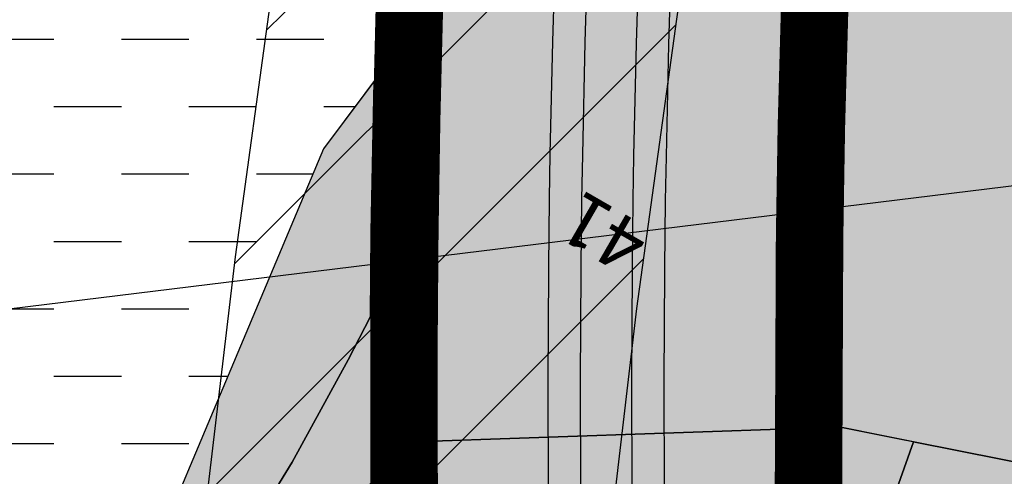
# Model space of a CAD drawing. Units: millimetres. Extents: x 95251 to 122897, y 93743 to 123137.
# Drawn here: x 97147 to 97366, y 104018 to 104119 of the extents above; entities that cross this region are included whole.
import ezdxf
from ezdxf.enums import TextEntityAlignment as Align

# ---------------------------------------------------------------- set-up
doc = ezdxf.new("R2010")
doc.units = ezdxf.units.MM
for name, color, linetype in [('COMM', 5, 'Continuous'), ('govt-pro-road', 1, 'Continuous'), ('gr', 85, 'Continuous'), ('HOUSE', 2, 'Continuous'), ('PARCEL', 1, 'Continuous'), ('PARK', 3, 'Continuous'), ('roadm', 8, 'Continuous'), ('SURV_TXT', 7, 'Continuous'), ('T4', 5, 'Continuous'), ('TANKS', 4, 'Continuous'), ('voiletion', 1, 'Continuous')]:
    doc.layers.add(name, color=color, linetype=linetype)
doc.styles.add('SURV_TXT', font='romans.shx', dxfattribs={"width": 0.8})
pattern_1 = [(180, (0, 0), (-15, -15), [15, -15])]

# ---------------------------------------------------------------- blocks, each defined once
blk = doc.blocks.new('PR7')
at = {"layer": 'T4', "linetype": 'Continuous'}
for points in [[(97271.11843056833, 103813.8986900862), (97270.34491031914, 103835.3057706797), (97270.21023996368, 103838.82462965), (97269.25384316969, 103863.8062476142), (97268.29744119702, 103888.7879991442), (97267.34114473597, 103913.7696062756), (97267.09188423512, 103920.2786660111), (97266.43863662763, 103938.8396695943), (97265.73775019325, 103963.92961684), (97265.25717470924, 103988.3094419094), (97265.2455281685, 103989.0591340387), (97264.96311265822, 104014.1392365559), (97264.8896001471, 104039.2453659401), (97265.01852346172, 104063.6296307012), (97265.02553981903, 104064.3693248571), (97265.20926859148, 104079.5619493121), (97265.37051563642, 104089.4750190498), (97265.92431207269, 104114.5593480567), (97266.6627351646, 104138.9319252309)], [(97278.31433908842, 103814.1419607357), (97277.53993711718, 103835.5734428758), (97277.4049711162, 103839.1000280711), (97276.44857256334, 103864.0816908063), (97275.4921716918, 103889.0634135729), (97274.53587328807, 103914.0450723815), (97274.28703721974, 103920.5430477787), (97273.63509990516, 103939.0668214496), (97272.93576869003, 103964.1010958131), (97272.45607254596, 103988.4363115412), (97272.44489849306, 103989.1555894581), (97272.16299396523, 104014.1903138269), (97272.08965587898, 104039.2368733219), (97272.21834292493, 104063.5764507761), (97272.22512689678, 104064.2916458657), (97272.40856054047, 104079.4598659795), (97272.56922318821, 104089.337008418), (97273.12190533448, 104114.3708654207), (97273.85897600296, 104138.6988041713)], [(97289.70786091179, 103814.5271392626), (97288.93206288228, 103835.9972571465), (97288.79662743665, 103839.5361091938), (97287.84022743664, 103864.5178091938), (97286.88382813038, 103889.4994958346), (97285.92752517774, 103914.4812681897), (97285.67936278011, 103920.9616522229), (97285.02950009482, 103939.4264785525), (97284.3326313099, 103964.3726041902), (97283.854327454, 103988.6371884598), (97283.843901507, 103989.3083105382), (97283.56280603474, 104014.2711861726), (97283.48974412103, 104039.2234266792), (97283.61805707513, 104063.4922492328), (97283.62447310322, 104064.1686541326), (97283.80743945958, 104079.2982340252), (97283.96717681176, 104089.1184915851), (97284.51809466556, 104114.0724345801), (97285.25302399689, 104138.3296958179)], [(97296.90376943174, 103814.7704099082), (97296.12708968113, 103836.2649293261), (97295.9913568303, 103839.8115523859), (97295.0349568323, 103864.7932523334), (97294.07855803147, 103889.7749237977), (97293.12225171804, 103914.7567859028), (97292.87451576545, 103921.2260339676), (97292.2259633724, 103939.6536304084), (97291.5306498067, 103964.5440831609), (97291.05322529089, 103988.7640580848), (97291.0432718316, 103989.4047659603), (97290.76268734176, 104014.322263447), (97290.68979985287, 104039.2149340608), (97290.81787653842, 104063.4390693114), (97290.82406018098, 104064.0909751407), (97291.00673140869, 104079.1961506928), (97291.16588436354, 104088.9804809517), (97291.71568792743, 104113.8839519447), (97292.44926483533, 104138.0965747524)]]:
    blk.add_lwpolyline(points, dxfattribs=at)

msp = doc.modelspace()

# ---------------------------------------------------------------- hatches: boundary and pattern name
at = {"layer": 'COMM'}
msp.add_hatch(color=256, dxfattribs=at).paths.add_polyline_path([(97542.70257930082, 103964.6553290571), (97543.15533742892, 103973.1288777915), (97539.97390055386, 103979.5983335627), (97537.28778194769, 103986.2551504226), (97534.63878465611, 103994.7811034633), (97532.605556875, 104001.562630862), (97521.55554356142, 104019.3064428942), (97513.07449238266, 104029.2603654583), (97505.57200040863, 104038.0657862221), (97492.92649782237, 104050.7680914954), (97483.60198889578, 104062.4032909255), (97477.24434614001, 104071.6519289183), (97425.75960755938, 104009.6493638018), (97423.79939880142, 104010.0394053403), (97346.09999999989, 104025.4999999998), (97341.96627670663, 104013.8016555569), (97343.46741923134, 103966.0942694642), (97344.68626735662, 103928.4978958057), (97345.7920239265, 103899.0640251473), (97347.03599279751, 103866.5713891279), (97350.59357944899, 103752.9063372573), (97351.31644886143, 103750.7090299889), (97352.86259757046, 103748.9885290184), (97357.42447418516, 103747.1811816133), (97360.59803944065, 103747.4825870585), (97362.51654082345, 103748.8357709985), (97370.87243771621, 103759.6128153302), (97414.09771343815, 103809.964422333), (97430.0105053202, 103828.5359204665), (97445.7358773864, 103847.1926939987), (97461.4612494517, 103865.8494675301)])
at = {"layer": 'HOUSE'}
msp.add_hatch(color=256, dxfattribs=at).paths.add_polyline_path([(97460.29999999987, 104091.1999999999), (97436.76719375463, 104119.3932544532), (97489.84372291596, 104108.905712511), (97641.6999999999, 104078.8999999998), (97657.60850097361, 104034.6469109967), (97671.42065510734, 103996.2252842693), (97711.63509866867, 103884.0261496057), (97840.56167251896, 103847.3896707687), (97957.52401428885, 103976.2489528385), (97893.26496932653, 104234.5959102066), (97857.1531933518, 104383.5814865287), (97834.7233675287, 104389.4414745727), (97695.15266285885, 104377.6217603262), (97572.08394885343, 104374.745005403), (97414.4696698756, 104376.9025439574), (97335.16707088328, 104403.9522691301), (97334.78941160598, 104394.515545374), (97333.78979960755, 104369.5348587432), (97331.79051495588, 104319.5755337459), (97330.79080709492, 104294.5954399982), (97328.7915061206, 104244.6351185483), (97327.79180953604, 104219.655297964), (97326.79221375016, 104194.6756036168), (97325.70789239062, 104167.5785082955), (97324.61164096155, 104138.9552301379), (97323.41257446172, 104095.6313330678), (97323.01393527423, 104070.9849205334), (97322.8363224164, 104030.12899707), (97423.79939880142, 104010.0394053403), (97424.49999999987, 104009.8999999998)])
at = {"layer": 'PARK'}
msp.add_hatch(color=256, dxfattribs=at).paths.add_polyline_path([(97225.52032838254, 104072.1686301711), (97226.20315067453, 104105.7385256102), (97214.9495, 104090.6851), (97154.060736622, 103945.9636379581), (97157.2684271778, 103943.7572651101), (97162.93670345399, 103951.396153129), (97184.21169487148, 103982.1082308131), (97207.96963123011, 104020.9429799349), (97220.43877921862, 104043.7669245764), (97225.37291303495, 104053.366103437)])
at = {"layer": 'roadm'}
msp.add_hatch(color=256, dxfattribs=at).paths.add_polyline_path([(97327.79180953604, 104219.655297964), (97328.7915061206, 104244.6351185483), (97330.79080709492, 104294.5954399982), (97331.79051495588, 104319.5755337459), (97333.78979960755, 104369.5348587432), (97334.78941160598, 104394.515545374), (97335.16707088328, 104403.9522691301), (97335.7888234388, 104419.4882494724), (97336.74859388416, 104444.6722933283), (97338.29372130365, 104495.1037392849), (97339.14319291664, 104534.1399165101), (97339.66489604239, 104570.7173214838), (97339.87060547547, 104595.9938672769), (97339.90234681517, 104646.4446154154), (97339.72918602353, 104671.6420304166), (97339.28628911477, 104708.1221800697), (97338.77913758311, 104746.8214801033), (97338.45163597219, 104771.819805113), (97338.12403635267, 104796.8173722242), (97337.79643786477, 104821.815354466), (97337.71504386573, 104828.0284745657), (97337.67452518227, 104831.1214230645), (97327.3, 104835.242), (97310.65003606034, 104813.1059961424), (97298.74923629995, 104801.0223487932), (97255.31490441512, 104819.8656301328), (97247.77142301691, 104823.1382473483), (97247.80416145112, 104820.6362955036), (97248.1317636471, 104795.638027793), (97248.45936282902, 104770.6404935294), (97248.78686112793, 104745.6424198296), (97249.29406323553, 104706.9392592009), (97249.52451163765, 104689.3532643976), (97249.73263728277, 104670.8305781905), (97249.90298883252, 104646.0419487836), (97249.94926852672, 104621.2669518857), (97249.87172605033, 104596.4778517216), (97249.73507828322, 104578.1957092992), (97249.67084789023, 104571.7598239097), (97249.34458099192, 104546.9094600644), (97248.89662214863, 104522.2039903286), (97248.32293794602, 104497.4058903945), (97247.6261657126, 104472.6411920527), (97246.80528356992, 104447.8723794258), (97245.98562531678, 104426.2060961273), (97244.86139397226, 104398.1143891289), (97243.9474931467, 104375.2750683171), (97242.86209364422, 104348.1540808622), (97241.8624890575, 104323.1741650125), (97240.86279370391, 104298.1943836486), (97239.8631800693, 104273.2135411443), (97238.86349343302, 104248.2340758819), (97245.00000000001, 104235), (97244.3469429789, 104204.9999999994), (97243.23502251405, 104175), (97242.12310204914, 104145.0000000005), (97241.8719, 104126.6978), (97233.88525791709, 104116.014482564), (97233.43021738877, 104097.4499283554), (97233.01985289932, 104072.0785830013), (97232.82091321042, 104046.7042316875), (97232.83139506906, 104025.3996408), (97322.82939467361, 104028.5354225208), (97322.83632241643, 104030.12899707), (97323.01393527421, 104070.9849205333), (97323.41257446172, 104095.6313330685), (97324.6116409616, 104138.9552301384), (97325.70789239027, 104167.5785082903), (97326.79221375016, 104194.6756036168)])
h = msp.add_hatch(color=256, dxfattribs=at)
edge = h.paths.add_edge_path()
edge.add_arc((96390.61158448723, 104329.6673529485), 882.5760138155986, 326.4853282879977, 327.3870144807818)
edge.add_line((97134.03207502229, 103853.9926800729), (97172.60000000003, 103933.3))
edge.add_arc((96508.34617977579, 104413.592753913), 819.7037679209544, 324.1309612319977, 330.9700592352039)
edge.add_line((97225.06748389389, 104015.8178937634), (97232.83138410129, 104025.4219330116))
edge.add_line((97232.83138410129, 104025.4219330116), (97232.82091321041, 104046.7042316855))
edge.add_line((97232.82091321041, 104046.7042316855), (97232.94068264303, 104061.9805783861))
edge.add_line((97232.94068264303, 104061.9805783861), (97225.37291303495, 104053.366103437))
edge.add_line((97225.37291303495, 104053.366103437), (97220.43877921865, 104043.7669245765))
edge.add_line((97220.43877921865, 104043.7669245765), (97207.96963123, 104020.9429799347))
edge.add_line((97207.96963123, 104020.9429799347), (97184.21169487135, 103982.1082308129))
edge.add_line((97184.21169487135, 103982.1082308129), (97162.93670345393, 103951.3961531289))
edge.add_line((97162.93670345393, 103951.3961531289), (97156.88887941501, 103943.2457651908))
edge.add_line((97156.88887941501, 103943.2457651908), (97141.76001896228, 103914.6356374968))
edge.add_line((97141.76001896228, 103914.6356374968), (97123.31105965315, 103882.8899393684))
edge.add_line((97123.31105965315, 103882.8899393684), (97101.54801916679, 103849.0146685072))
edge.add_line((97101.54801916679, 103849.0146685072), (97077.66776731571, 103815.440508547))
edge.add_line((97077.66776731571, 103815.440508547), (97063.77529267746, 103797.3665969882))
edge.add_line((97063.77529267746, 103797.3665969882), (97048.90305148238, 103779.0580758057))
edge.add_arc((97025.38161488925, 103798.164833516), 30.3038969375898, 245.962745275847, 320.91261166304554, ccw=False)
edge.add_line((97013.03791156776, 103770.4888663619), (96984.84544504891, 103778.8310691396))
edge.add_line((96984.84544504891, 103778.8310691396), (96959.98634134982, 103786.1869237184))
edge.add_line((96959.98634134982, 103786.1869237184), (96755.28445290377, 103846.7585896013))
edge.add_line((96755.28445290377, 103846.7585896013), (96624.07120113043, 103885.5848325155))
edge.add_line((96624.07120113043, 103885.5848325155), (96388.7789042638, 103955.2082566021))
edge.add_line((96388.7789042638, 103955.2082566021), (96383.46377116417, 103942.5448012755))
edge.add_line((96383.46377116417, 103942.5448012755), (96542.83730672054, 103892.3289329477))
edge.add_line((96542.83730672054, 103892.3289329477), (96626.24072489419, 103860.1369368028))
edge.add_line((96626.24072489419, 103860.1369368028), (96626.09404190794, 103859.8084830821))
edge.add_line((96626.09404190794, 103859.8084830821), (96783.51774724555, 103812.9793682333))
edge.add_line((96783.51774724555, 103812.9793682333), (96898.86067744848, 103778.849182709))
edge.add_line((96898.86067744848, 103778.849182709), (96960.30996630646, 103760.3886665178))
edge.add_line((96960.30996630646, 103760.3886665178), (96999.93069911549, 103749.1260339861))
edge.add_line((96999.93069911549, 103749.1260339861), (97017.03109045936, 103744.1222824472))
edge.add_line((97017.03109045936, 103744.1222824472), (97027.67375637371, 103732.6453020621))
edge.add_line((97027.67375637371, 103732.6453020621), (97048.70381846135, 103747.8338661712))
edge.add_line((97048.70381846135, 103747.8338661712), (97051.70304396952, 103750))
edge.add_line((97051.70304396952, 103750), (97082.62264060072, 103772.3310931611))
edge.add_line((97082.62264060072, 103772.3310931611), (97105.23503447784, 103802.3619833874))
edge.add_line((97105.23503447784, 103802.3619833874), (97126.45444688888, 103842.3525655521))
h = msp.add_hatch(color=256, dxfattribs=at)
edge = h.paths.add_edge_path()
edge.add_line((97380.33475540073, 103751.8909035203), (97371.61929403193, 103760.4828020467))
edge.add_line((97371.61929403193, 103760.4828020467), (97362.51654082345, 103748.8357709985))
edge.add_line((97362.51654082345, 103748.8357709985), (97360.59803944065, 103747.4825870585))
edge.add_line((97360.59803944065, 103747.4825870585), (97357.42447418519, 103747.1811816133))
edge.add_line((97357.42447418519, 103747.1811816133), (97352.86259757042, 103748.9885290185))
edge.add_line((97352.86259757042, 103748.9885290185), (97351.31644886149, 103750.7090299889))
edge.add_line((97351.31644886149, 103750.7090299889), (97350.59357944899, 103752.9063372573))
edge.add_line((97350.59357944899, 103752.9063372573), (97347.03599279751, 103866.5713891279))
edge.add_line((97347.03599279751, 103866.5713891279), (97344.68626735668, 103928.4978958061))
edge.add_line((97344.68626735668, 103928.4978958061), (97343.46741923134, 103966.0942694642))
edge.add_line((97343.46741923134, 103966.0942694642), (97341.96627670663, 104013.8016555569))
edge.add_line((97341.96627670663, 104013.8016555569), (97346.09999999987, 104025.4999999998))
edge.add_line((97346.09999999987, 104025.4999999998), (97322.83632241643, 104030.12899707))
edge.add_line((97322.83632241643, 104030.12899707), (97322.62525663363, 103981.5779654871))
edge.add_line((97322.62525663363, 103981.5779654871), (97330.10024693485, 103981.8968104803))
edge.add_line((97330.10024693485, 103981.8968104803), (97332.66572866878, 103923.4801577067))
edge.add_line((97332.66572866878, 103923.4801577067), (97332.85748982028, 103918.4321254588))
edge.add_arc((97325.24642967754, 103918.1430017795), 7.616549678056654, -179.30264618872934, 2.1754663519693054, ccw=False)
edge.add_line((97317.63044413575, 103918.0503021277), (97319.39623475492, 103881.31516308))
edge.add_arc((97327.01623475492, 103881.3151630799), 7.619999999995343, -1.0941789696516935e-09, 179.9999999990152, ccw=False)
edge.add_line((97334.63623475491, 103881.3151630797), (97336.75663819356, 103823.108831583))
edge.add_line((97336.75663819356, 103823.108831583), (97338.0953849656, 103772.7418240085))
edge.add_line((97338.0953849656, 103772.7418240085), (97338.14778030035, 103742.3734348384))
edge.add_line((97338.14778030035, 103742.3734348384), (97388.79032363933, 103721.6979451483))
edge.add_line((97388.79032363933, 103721.6979451483), (97392.69275155231, 103721.6771042789))
edge.add_line((97392.69275155231, 103721.6771042789), (97396.55368765844, 103723.4929311599))
edge.add_line((97396.55368765844, 103723.4929311599), (97398.51535034263, 103725.6370223231))
edge.add_line((97398.51535034263, 103725.6370223231), (97399.95196422399, 103729.4180880865))
edge.add_line((97399.95196422399, 103729.4180880865), (97399.84791021144, 103732.6543950936))
edge.add_line((97399.84791021144, 103732.6543950936), (97389.08442973468, 103743.2652770806))
edge.add_line((97389.08442973468, 103743.2652770806), (97386.61892373544, 103740.0853829538))
edge.add_arc((97381.79819068697, 103743.8231005562), 6.100000000004358, 142.2121028350675, 322.212069598309, ccw=False)
edge.add_line((97376.97745547029, 103747.5608153621), (97380.33475540075, 103751.8909035203))
h = msp.add_hatch(color=256, dxfattribs=at)
edge = h.paths.add_edge_path()
edge.add_line((97330.70222567017, 103596.0477952794), (97331.15134381223, 103671.7393276326))
edge.add_line((97331.15134381223, 103671.7393276326), (97330.70007688359, 103736.2236272547))
edge.add_line((97330.70007688359, 103736.2236272547), (97323.190795359, 103736.1974443649))
edge.add_line((97323.190795359, 103736.1974443649), (97319.40664761979, 103880.9169374745))
edge.add_arc((97327.01623475492, 103881.3151630799), 7.619999999995196, 179.9999999997812, 182.995675234454, ccw=False)
edge.add_line((97319.39623475492, 103881.3151630799), (97317.62328789009, 103918.1991791668))
edge.add_line((97317.62328789009, 103918.1991791668), (97322.62525663366, 103981.5779654872))
edge.add_line((97322.62525663366, 103981.5779654872), (97322.82939467364, 104028.5354225208))
edge.add_line((97322.82939467364, 104028.5354225208), (97232.81284046375, 104025.3989943057))
edge.add_line((97232.81284046375, 104025.3989943057), (97232.83339768469, 104021.3292837679))
edge.add_line((97232.83339768469, 104021.3292837679), (97233.05723065765, 103995.9642187692))
edge.add_line((97233.05723065765, 103995.9642187692), (97233.82498569142, 103956.5423494052))
edge.add_line((97233.82498569142, 103956.5423494052), (97242.94813748027, 103908.0160151982))
edge.add_line((97242.94813748027, 103908.0160151982), (97243.3541476033, 103897.3115883441))
edge.add_line((97243.3541476033, 103897.3115883441), (97245.25984085594, 103847.4299077383))
edge.add_line((97245.25984085594, 103847.4299077383), (97246.11688111469, 103822.5976060395))
edge.add_line((97246.11688111469, 103822.5976060395), (97246.84875000257, 103797.7959450434))
edge.add_line((97246.84875000257, 103797.7959450434), (97247.45655749166, 103772.990769582))
edge.add_line((97247.45655749166, 103772.990769582), (97248.30018290158, 103723.3729991522))
edge.add_line((97248.30018290158, 103723.3729991522), (97248.53590157031, 103698.5616986999))
edge.add_line((97248.53590157031, 103698.5616986999), (97248.6282036631, 103646.7897015046))
edge.add_line((97248.6282036631, 103646.7897015046), (97248.48101641143, 103621.9778810115))
edge.add_line((97248.48101641143, 103621.9778810115), (97247.81368834879, 103572.3159623331))
edge.add_line((97247.81368834879, 103572.3159623331), (97246.86616387266, 103522.3879111338))
edge.add_line((97246.86616387266, 103522.3879111338), (97246.3913629455, 103497.3920916561))
edge.add_line((97246.3913629455, 103497.3920916561), (97245.91656387266, 103472.3970111339))
edge.add_line((97245.91656387266, 103472.3970111339), (97245.49588832936, 103450.2460160157))
edge.add_line((97245.49588832936, 103450.2460160157), (97244.96706354803, 103422.405594044))
edge.add_line((97244.96706354803, 103422.405594044), (97244.0174635483, 103372.4146940586))
edge.add_line((97244.0174635483, 103372.4146940586), (97243.5427622503, 103347.4189254789))
edge.add_line((97243.5427622503, 103347.4189254789), (97243.06796387266, 103322.4239111338))
edge.add_line((97243.06796387266, 103322.4239111338), (97242.59316349392, 103297.4280911958))
edge.add_line((97242.59316349392, 103297.4280911958), (97241.89747796732, 103260.8027185483))
edge.add_line((97241.89747796732, 103260.8027185483), (97241.07211176323, 103222.7939204043))
edge.add_line((97241.07211176323, 103222.7939204043), (97240.24873698819, 103198.3380647592))
edge.add_line((97240.24873698819, 103198.3380647592), (97238.27354139714, 103165.0831832969))
edge.add_line((97238.27354139714, 103165.0831832969), (97313.01729581915, 103159.577130372))
edge.add_line((97313.01729581915, 103159.577130372), (97313.95704572904, 103172.552535811))
edge.add_line((97313.95704572904, 103172.552535811), (97318.52923929994, 103345.9947559027))
edge.add_line((97318.52923929994, 103345.9947559027), (97319.00393786714, 103370.9903787255))
edge.add_line((97319.00393786714, 103370.9903787255), (97319.00393788761, 103370.9903798036))
edge.add_line((97319.00393788761, 103370.9903798036), (97319.47873618144, 103395.9859917144))
edge.add_line((97319.47873618144, 103395.9859917144), (97320.42833929992, 103445.9770558997))
edge.add_line((97320.42833929992, 103445.9770558997), (97321.18658951118, 103472.6735088258))
edge.add_line((97321.18658951118, 103472.6735088258), (97329.3512101668, 103520.8171715835))
edge.add_line((97329.3512101668, 103520.8171715835), (97330.70222567017, 103596.0477952794))
at = {"layer": 'TANKS'}
h = msp.add_hatch(dxfattribs=at)
h.set_pattern_fill('MISC12', color=256, scale=5, angle=90, style=0)
h.set_pattern_definition(pattern_1)
h.paths.add_polyline_path([(97244.68755027436, 104214.1897030274), (97246.86075037936, 104245.8963099126), (97198.2394, 104267.837), (97227.0733, 104370.0885), (97232.61510000001, 104389.7409), (97224.49930000001, 104391.768), (97212.28480000001, 104394.819), (97189.15540000002, 104400.5963), (97174.49080000015, 104416.956), (97170.2862, 104420.2597), (97149.57620000002, 104436.5329), (97135.94600000003, 104415.5599), (97068.4263, 104314.5124), (97065.09920000001, 104301.2285), (97061.84970000002, 104288.2543), (97046.23709999998, 104161.6975), (97032.31950000013, 104146.9279000001), (97006.48030000002, 104116.6628), (96941.6201558867, 104085.1832601798), (96816.9, 103995.8), (97157, 103843.7), (97172.6, 103933.3), (97154.06073662202, 103945.9636379581), (97214.94950000003, 104090.6851), (97241.8719, 104126.6978), (97241.88765650691, 104126.7188768152), (97242.11719480212, 104144.8406204252)])
h = msp.add_hatch(dxfattribs=at)
h.set_pattern_fill('MISC12', color=256, scale=5, angle=90, style=0)
h.set_pattern_definition(pattern_1)
h.paths.add_polyline_path([(97244.68755027436, 104214.1897030274), (97246.86075037936, 104245.8963099126), (97198.2394, 104267.837), (97227.0733, 104370.0885), (97232.61510000001, 104389.7409), (97224.49930000001, 104391.768), (97212.28480000001, 104394.819), (97189.15540000002, 104400.5963), (97174.49080000015, 104416.956), (97170.2862, 104420.2597), (97149.57620000002, 104436.5329), (97135.94600000003, 104415.5599), (97068.4263, 104314.5124), (97065.09920000001, 104301.2285), (97061.84970000002, 104288.2543), (97046.23709999998, 104161.6975), (97032.31950000013, 104146.9279000001), (97006.48030000002, 104116.6628), (96941.6201558867, 104085.1832601798), (96816.9, 103995.8), (97157, 103843.7), (97172.6, 103933.3), (97154.06073662202, 103945.9636379581), (97214.94950000003, 104090.6851), (97241.8719, 104126.6978), (97241.88765650691, 104126.7188768152), (97242.11719480212, 104144.8406204252)])
at = {"layer": 'voiletion', "lineweight": 30}
h = msp.add_hatch(dxfattribs=at)
h.set_pattern_fill('ANSI31', color=1, scale=10, style=0)
h.set_pattern_definition([(45, (0, 0), (-22.45064030267288, 22.45064030267288), [])])
edge = h.paths.add_edge_path()
edge.add_line((98271.54119861539, 116388.7406395771), (98360.78540843273, 116377.1014379688))
edge.add_line((98057.04690187011, 113284.2644817013), (98062.55366964596, 113620.2530216647))
edge.add_line((98062.55366964596, 113620.2530216647), (98086.5668462563, 114122.2646729436))
edge.add_line((98086.5668462563, 114122.2646729436), (98099.20128800232, 114507.6697219873))
edge.add_line((98099.20128800232, 114507.6697219873), (98139.69841668522, 115254.2799325029))
edge.add_line((98139.69841668522, 115254.2799325029), (98138.00472721552, 115353.4137210183))
edge.add_line((98138.00472721552, 115353.4137210183), (98162.01185532496, 115509.0154579395))
edge.add_line((98162.01185532496, 115509.0154579395), (98195.87539862565, 115808.5690129038))
edge.add_line((98195.87539862565, 115808.5690129038), (98271.54119861539, 116388.7406395771))
edge.add_line((98147.03481623094, 113282.7896023882), (98152.51841972096, 113617.3648024595))
edge.add_line((98152.51841972096, 113617.3648024595), (98176.49636850088, 114118.6399921862))
edge.add_line((98176.49636850088, 114118.6399921862), (98189.12138686983, 114503.7575875238))
edge.add_line((98189.12138686983, 114503.7575875238), (98229.7400944748, 115252.6092424962))
edge.add_line((98229.7400944748, 115252.6092424962), (98228.1227162201, 115347.2764390038))
edge.add_line((98228.1227162201, 115347.2764390038), (98251.23742735895, 115497.0939925755))
edge.add_line((98251.23742735895, 115497.0939925755), (98285.21923595748, 115797.6937106682))
edge.add_line((98285.21923595748, 115797.6937106682), (98360.78540843273, 116377.1014379688))
edge.add_line((97571.37457086156, 107595.0666223102), (97570.34429982408, 107669.8158655627))
edge.add_line((97570.34429982408, 107669.8158655627), (97568.10652747056, 107700.3250600011))
edge.add_line((97568.10652747056, 107700.3250600011), (97566.47789736479, 107771.4702961736))
edge.add_line((97566.47789736479, 107771.4702961736), (97560.48572109248, 107992.5731016261))
edge.add_line((97560.48572109248, 107992.5731016261), (97557.22195468575, 108211.0632975574))
edge.add_line((97557.22195468575, 108211.0632975574), (97556.13700757088, 108414.6618647306))
edge.add_line((97556.13700757088, 108414.6618647306), (97559.38186394646, 108711.8592732118))
edge.add_line((97559.38186394646, 108711.8592732118), (97557.19819292246, 108867.3749395622))
edge.add_line((97557.19819292246, 108867.3749395622), (97556.13456365511, 108942.8296916656))
edge.add_line((97556.13456365511, 108942.8296916656), (97550.96436582418, 109058.5456683963))
edge.add_line((97550.96436582418, 109058.5456683963), (97533.63488377603, 109185.162980824))
edge.add_line((97533.63488377603, 109185.162980824), (97526.69128816975, 109341.0820984958))
edge.add_line((97526.69128816975, 109341.0820984958), (97542.2183310836, 109569.3610987424))
edge.add_line((97542.2183310836, 109569.3610987424), (97574.71080062528, 110003.4791736735))
edge.add_line((97574.71080062528, 110003.4791736735), (97608.81437334175, 110396.5665612934))
edge.add_line((97608.81437334175, 110396.5665612934), (97661.04511494197, 110625.0309475455))
edge.add_line((97661.04511494197, 110625.0309475455), (97752.0333558516, 111023.4442473837))
edge.add_line((97752.0333558516, 111023.4442473837), (97848.63154457431, 111366.3666933426))
edge.add_line((97848.63154457431, 111366.3666933426), (97888.1944039625, 111509.1657361753))
edge.add_line((97888.1944039625, 111509.1657361753), (97941.12483546091, 111706.0836047499))
edge.add_line((97941.12483546091, 111706.0836047499), (97960.47889096432, 111780.212409872))
edge.add_line((97960.47889096432, 111780.212409872), (97968.04697376178, 111822.7468813413))
edge.add_line((97968.04697376178, 111822.7468813413), (97972.02039970967, 111880.3146448344))
edge.add_line((97972.02039970967, 111880.3146448344), (97972.02039970967, 111960.1255652229))
edge.add_line((97972.02039970967, 111960.1255652229), (97986.98110738507, 112132.9932438973))
edge.add_line((97986.98110738507, 112132.9932438973), (97998.17722707237, 112313.1005905806))
edge.add_line((97998.17722707237, 112313.1005905806), (98026.9495694478, 112893.4036817765))
edge.add_line((98026.9495694478, 112893.4036817765), (98058.78816757853, 113306.9615510014))
edge.add_line((97661.36602334358, 107596.3069771697), (97660.29888169793, 107673.7312932509))
edge.add_line((97660.29888169793, 107673.7312932509), (97658.03111338007, 107704.6494447073))
edge.add_line((97658.03111338007, 107704.6494447073), (97656.44999278188, 107773.7192709231))
edge.add_line((97656.44999278188, 107773.7192709231), (97650.46750974565, 107994.4644097131))
edge.add_line((97650.46750974565, 107994.4644097131), (97647.21837291712, 108211.9752403928))
edge.add_line((97647.21837291712, 108211.9752403928), (97646.13962567624, 108414.4103541199))
edge.add_line((97646.13962567624, 108414.4103541199), (97649.38876250474, 108711.9998106206))
edge.add_line((97649.38876250474, 108711.9998106206), (97647.18928728957, 108868.6410124994))
edge.add_line((97647.18928728957, 108868.6410124994), (97646.10624168007, 108945.4731761964))
edge.add_line((97646.10624168007, 108945.4731761964), (97640.69101363255, 109066.67325852))
edge.add_line((97640.69101363255, 109066.67325852), (97623.36242715942, 109193.284027457))
edge.add_line((97623.36242715942, 109193.284027457), (97616.8274740903, 109340.0270370361))
edge.add_line((97616.8274740903, 109340.0270370361), (97631.99011262337, 109562.9485543293))
edge.add_line((97631.99011262337, 109562.9485543293), (97664.42001423743, 109996.2306857732))
edge.add_line((97664.42001423743, 109996.2306857732), (97697.93912245601, 110382.581370921))
edge.add_line((97697.93912245601, 110382.581370921), (97748.78380828968, 110604.9829602394))
edge.add_line((97748.78380828968, 110604.9829602394), (97839.27277760403, 111001.2100825913))
edge.add_line((97839.27277760403, 111001.2100825913), (97935.31266013489, 111342.1505480656))
edge.add_line((97935.31266013489, 111342.1505480656), (97975.01955651824, 111485.4694811529))
edge.add_line((97975.01955651824, 111485.4694811529), (98028.12389472756, 111683.0343374409))
edge.add_line((98028.12389472756, 111683.0343374409), (98048.46176906102, 111760.9313096179))
edge.add_line((98048.46176906102, 111760.9313096179), (98057.50095167942, 111811.7337209389))
edge.add_line((98057.50095167942, 111811.7337209389), (98062.02039970967, 111877.2123579482))
edge.add_line((98062.02039970967, 111877.2123579482), (98062.02039970967, 111956.2383380802))
edge.add_line((98062.02039970967, 111956.2383380802), (98076.7400197185, 112126.3203019221))
edge.add_line((98076.7400197185, 112126.3203019221), (98088.03885471253, 112308.0799872616))
edge.add_line((98088.03885471253, 112308.0799872616), (98116.77832032132, 112887.7199941294))
edge.add_line((98116.77832032132, 112887.7199941294), (98148.52263214288, 113300.0531597741))
edge.add_line((102646.5973110532, 96415.82934734429), (102098.72739194, 96693.50323643115))
edge.add_line((102098.72739194, 96693.50323643115), (101820.8223875004, 96820.43989293763))
edge.add_line((101820.8223875004, 96820.43989293763), (101241.1919660439, 97106.04730738245))
edge.add_line((101241.1919660439, 97106.04730738245), (100909.3375641272, 97266.35985404346))
edge.add_line((100909.3375641272, 97266.35985404346), (100765.4889335084, 97338.13298625917))
edge.add_line((100765.4889335084, 97338.13298625917), (100637.2870810066, 97429.1164320856))
edge.add_line((100637.2870810066, 97429.1164320856), (100479.131617044, 97552.42299698811))
edge.add_line((100479.131617044, 97552.42299698811), (100344.9391282173, 97687.70107122016))
edge.add_line((100344.9391282173, 97687.70107122016), (100269.7416052152, 97786.08708014493))
edge.add_line((100269.7416052152, 97786.08708014493), (100202.4215590765, 97885.84416164683))
edge.add_line((100202.4215590765, 97885.84416164683), (100160.2246177603, 97953.01712562103))
edge.add_line((100160.2246177603, 97953.01712562103), (100116.5974659302, 98068.06872892694))
edge.add_line((100116.5974659302, 98068.06872892694), (100086.3580129572, 98141.52032632325))
edge.add_line((100086.3580129572, 98141.52032632325), (100039.8700102626, 98245.13821629243))
edge.add_line((100039.8700102626, 98245.13821629243), (99991.95151049629, 98339.4661789097))
edge.add_line((99991.95151049629, 98339.4661789097), (99900.93255233293, 98467.27830560079))
edge.add_line((99900.93255233293, 98467.27830560079), (99819.39966384394, 98570.89619556998))
edge.add_line((99819.39966384394, 98570.89619556998), (99772.19641261347, 98617.34558155035))
edge.add_line((99772.19641261347, 98617.34558155035), (99731.42996836896, 98645.21523821648))
edge.add_line((99731.42996836896, 98645.21523821648), (99647.7514775513, 98705.95671884666))
edge.add_line((99647.7514775513, 98705.95671884666), (99509.55448525329, 98808.70879363043))
edge.add_line((99509.55448525329, 98808.70879363043), (99432.08068951694, 98868.32847620755))
edge.add_line((99432.08068951694, 98868.32847620755), (99237.92495569799, 99024.52529734524))
edge.add_line((99237.92495569799, 99024.52529734524), (99159.488755231, 99089.43385053979))
edge.add_line((99159.488755231, 99089.43385053979), (99008.2121138259, 99215.28726629511))
edge.add_line((99008.2121138259, 99215.28726629511), (98908.87681536458, 99311.66158717829))
edge.add_line((98908.87681536458, 99311.66158717829), (98817.4480793942, 99407.34156315353))
edge.add_line((98817.4480793942, 99407.34156315353), (98716.63958673298, 99511.64288913549))
edge.add_line((98716.63958673298, 99511.64288913549), (98587.19579226218, 99623.67015799321))
edge.add_line((98587.19579226218, 99623.67015799321), (98475.833945002, 99721.66112698437))
edge.add_line((98475.833945002, 99721.66112698437), (98366.11937587018, 99815.89868370032))
edge.add_line((98366.11937587018, 99815.89868370032), (98311.57221859915, 99872.91132841681))
edge.add_line((98311.57221859915, 99872.91132841681), (98262.9705647825, 99923.39575171313))
edge.add_line((98262.9705647825, 99923.39575171313), (98185.8284598235, 100006.2789667089))
edge.add_line((98185.8284598235, 100006.2789667089), (98099.21174750643, 100095.2276528074))
edge.add_line((98099.21174750643, 100095.2276528074), (97967.59885295859, 100239.9039910055))
edge.add_line((97967.59885295859, 100239.9039910055), (97890.12505722223, 100329.3334835237))
edge.add_line((97890.12505722223, 100329.3334835237), (97791.81635246275, 100443.6378275107))
edge.add_line((97791.81635246275, 100443.6378275107), (97725.41013948945, 100529.2208686708))
edge.add_line((97725.41013948945, 100529.2208686708), (97614.37439512744, 100650.5290995241))
edge.add_line((97614.37439512744, 100650.5290995241), (97540.81096859, 100750.5478691204))
edge.add_line((97540.81096859, 100750.5478691204), (97485.74714741262, 100842.0943142492))
edge.add_line((97485.74714741262, 100842.0943142492), (97449.89674734167, 100924.4353446162))
edge.add_line((97449.89674734167, 100924.4353446162), (97410.65780002042, 101028.4826312693))
edge.add_line((97410.65780002042, 101028.4826312693), (97380.85993278213, 101108.9628799778))
edge.add_line((97380.85993278213, 101108.9628799778), (97339.37408491212, 101250.3033532674))
edge.add_line((97339.37408491212, 101250.3033532674), (97304.45485475994, 101336.8312050607))
edge.add_line((97304.45485475994, 101336.8312050607), (97141.57978206905, 101785.018774381))
edge.add_line((97141.57978206905, 101785.018774381), (97127.40089683072, 101854.0329592361))
edge.add_line((97127.40089683072, 101854.0329592361), (97113.30769240658, 101940.688394947))
edge.add_line((97113.30769240658, 101940.688394947), (97107.88716303778, 102077.1707108939))
edge.add_line((97107.88716303778, 102077.1707108939), (97113.30769240658, 102175.7412306145))
edge.add_line((97113.30769240658, 102175.7412306145), (97123.06455930305, 102250.481519621))
edge.add_line((97123.06455930305, 102250.481519621), (97133.95103746891, 102326.1016047532))
edge.add_line((97133.95103746891, 102326.1016047532), (97149.12829045524, 102488.580507527))
edge.add_line((97149.12829045524, 102488.580507527), (97152.38057942071, 102686.8047877194))
edge.add_line((97152.38057942071, 102686.8047877194), (97161.04007281232, 102982.27873359))
edge.add_line((97161.04007281232, 102982.27873359), (97180.55366332631, 103176.1702388621))
edge.add_line((97180.55366332631, 103176.1702388621), (97221.76699462679, 103414.2289767067))
edge.add_line((97221.76699462679, 103414.2289767067), (97230.43981296106, 103617.8692098758))
edge.add_line((97230.43981296106, 103617.8692098758), (97258.61733851422, 103836.3780790737))
edge.add_line((97258.61733851422, 103836.3780790737), (97284.63565023814, 104055.1830558112))
edge.add_line((97284.63565023814, 104055.1830558112), (97325.83551331697, 104354.027411425))
edge.add_line((97325.83551331697, 104354.027411425), (97349.68558463757, 104565.2500163783))
edge.add_line((97349.68558463757, 104565.2500163783), (97436.52094063768, 105033.104630926))
edge.add_line((97436.52094063768, 105033.104630926), (97461.57183286757, 105228.9913355074))
edge.add_line((97461.57183286757, 105228.9913355074), (97480.00137481937, 105469.4601241515))
edge.add_line((97480.00137481937, 105469.4601241515), (97495.17877108464, 105607.0256181547))
edge.add_line((97495.17877108464, 105607.0256181547), (97528.8322749616, 105870.108546481))
edge.add_line((97528.8322749616, 105870.108546481), (97558.102875651, 106076.998376514))
edge.add_line((97558.102875651, 106076.998376514), (97582.10052429372, 106449.5783369673))
edge.add_line((97582.10052429372, 106449.5783369673), (97597.27792055899, 106606.6413494592))
edge.add_line((97597.27792055899, 106606.6413494592), (97654.81373352109, 107081.9051727539))
edge.add_line((97654.81373352109, 107081.9051727539), (97662.45021518471, 107220.4390506351))
edge.add_line((97662.45021518471, 107220.4390506351), (97668.95464983676, 107320.0927484121))
edge.add_line((97668.95464983676, 107320.0927484121), (97665.70236087125, 107428.4120587245))
edge.add_line((97665.70236087125, 107428.4120587245), (97665.70236087125, 107495.5700386415))
edge.add_line((97665.70236087125, 107495.5700386415), (97661.36602334358, 107596.3069771697))
edge.add_line((102605.9103986864, 96335.55123599344), (102059.6715013181, 96612.39848332597))
edge.add_line((102059.6715013181, 96612.39848332597), (101782.2279077464, 96739.12438453149))
edge.add_line((101782.2279077464, 96739.12438453149), (101201.7272213303, 97025.16061381382))
edge.add_line((101201.7272213303, 97025.16061381382), (100869.6708936633, 97185.57070696235))
edge.add_line((100869.6708936633, 97185.57070696235), (100719.0782612019, 97260.70875223861))
edge.add_line((100719.0782612019, 97260.70875223861), (100583.5471675008, 97356.8936799983))
edge.add_line((100583.5471675008, 97356.8936799983), (100419.2732255255, 97484.97054171684))
edge.add_line((100419.2732255255, 97484.97054171684), (100276.9570473027, 97628.43802406543))
edge.add_line((100276.9570473027, 97628.43802406543), (100196.6242109624, 97733.54291100308))
edge.add_line((100196.6242109624, 97733.54291100308), (100126.9950639807, 97836.72169486863))
edge.add_line((100126.9950639807, 97836.72169486863), (100079.248261221, 97912.72943764839))
edge.add_line((100079.248261221, 97912.72943764839), (100032.8928884902, 98034.97578495274))
edge.add_line((100032.8928884902, 98034.97578495274), (100003.6691276877, 98105.96026720483))
edge.add_line((100003.6691276877, 98105.96026720483), (99958.64540703136, 98206.31439434635))
edge.add_line((99958.64540703136, 98206.31439434635), (99914.74962081648, 98292.7236121083))
edge.add_line((99914.74962081648, 98292.7236121083), (99828.87135909159, 98413.31698616002))
edge.add_line((99828.87135909159, 98413.31698616002), (99752.20279286189, 98510.75294368477))
edge.add_line((99752.20279286189, 98510.75294368477), (99714.78541797868, 98547.57273984324))
edge.add_line((99714.78541797868, 98547.57273984324), (99679.58844080758, 98571.63487446457))
edge.add_line((99679.58844080758, 98571.63487446457), (99594.46494521221, 98633.42527135575))
edge.add_line((99594.46494521221, 98633.42527135575), (99455.25673271695, 98736.92920746157))
edge.add_line((99455.25673271695, 98736.92920746157), (99376.42293595395, 98797.59547396738))
edge.add_line((99376.42293595395, 98797.59547396738), (99181.0255621577, 98954.79118508704))
edge.add_line((99181.0255621577, 98954.79118508704), (99102.01931640587, 99020.17146963107))
edge.add_line((99102.01931640587, 99020.17146963107), (98948.00972500147, 99148.29854171102))
edge.add_line((98948.00972500147, 99148.29854171102), (98844.98476087739, 99248.25254703712))
edge.add_line((98844.98476087739, 99248.25254703712), (98752.55620137723, 99344.97883619054))
edge.add_line((98752.55620137723, 99344.97883619054), (98654.71173140146, 99446.21344142137))
edge.add_line((98654.71173140146, 99446.21344142137), (98528.01956580809, 99555.85931015629))
edge.add_line((98528.01956580809, 99555.85931015629), (98416.78401287991, 99653.73914859173))
edge.add_line((98416.78401287991, 99653.73914859173), (98304.13523698876, 99750.49699480148))
edge.add_line((98304.13523698876, 99750.49699480148), (98246.63840233668, 99810.59263993388))
edge.add_line((98246.63840233668, 99810.59263993388), (98197.60715739311, 99861.52329619952))
edge.add_line((98197.60715739311, 99861.52329619952), (98120.64035031189, 99944.2181672073))
edge.add_line((98120.64035031189, 99944.2181672073), (98033.66611847922, 100033.5339982864))
edge.add_line((98033.66611847922, 100033.5339982864), (97900.28984484824, 100180.1487425159))
edge.add_line((97900.28984484824, 100180.1487425159), (97821.99554615845, 100270.5253573745))
edge.add_line((97821.99554615845, 100270.5253573745), (97722.10204544675, 100386.6723567206))
edge.add_line((97722.10204544675, 100386.6723567206), (97656.54942610033, 100471.1553029463))
edge.add_line((97656.54942610033, 100471.1553029463), (97544.73001305222, 100593.3197036972))
edge.add_line((97544.73001305222, 100593.3197036972), (97465.83752175161, 100700.5840099114))
edge.add_line((97465.83752175161, 100700.5840099114), (97405.58349138749, 100800.7594457343))
edge.add_line((97405.58349138749, 100800.7594457343), (97366.48031096379, 100890.5714467257))
edge.add_line((97366.48031096379, 100890.5714467257), (97326.35138526863, 100996.9786293828))
edge.add_line((97326.35138526863, 100996.9786293828), (97295.37913025475, 101080.6307500748))
edge.add_line((97295.37913025475, 101080.6307500748), (97254.26110680116, 101220.7180616291))
edge.add_line((97254.26110680116, 101220.7180616291), (97220.40529291595, 101304.610828836))
edge.add_line((97220.40529291595, 101304.610828836), (97054.7451003023, 101760.4622850103))
edge.add_line((97054.7451003023, 101760.4622850103), (97038.86719484259, 101837.7462663735))
edge.add_line((97038.86719484259, 101837.7462663735), (97023.5958838029, 101931.6455721804))
edge.add_line((97023.5958838029, 101931.6455721804), (97017.78894069477, 102077.8573146221))
edge.add_line((97017.78894069477, 102077.8573146221), (97023.62855670907, 102184.0487852948))
edge.add_line((97023.62855670907, 102184.0487852948), (97033.89849034064, 102262.7193068718))
edge.add_line((97033.89849034064, 102262.7193068718), (97044.54977259984, 102336.7056648965))
edge.add_line((97044.54977259984, 102336.7056648965), (97059.197076682, 102493.5112408467))
edge.add_line((97059.197076682, 102493.5112408467), (97062.40220876953, 102688.8613489452))
edge.add_line((97062.40220876953, 102688.8613489452), (97071.17234123539, 102988.110453749))
edge.add_line((97071.17234123539, 102988.110453749), (97091.32663188149, 103188.3681022972))
edge.add_line((97091.32663188149, 103188.3681022972), (97132.09558460629, 103423.8599958826))
edge.add_line((97132.09558460629, 103423.8599958826), (97140.68548667281, 103625.5533315784))
edge.add_line((97140.68548667281, 103625.5533315784), (97169.29951651253, 103847.4471700449))
edge.add_line((97169.29951651253, 103847.4471700449), (97195.36434766176, 104066.6433590132))
edge.add_line((97195.36434766176, 104066.6433590132), (97236.52784169212, 104365.2239107198))
edge.add_line((97236.52784169212, 104365.2239107198), (97260.61291350724, 104578.5277428506))
edge.add_line((97260.61291350724, 104578.5277428506), (97347.56956824123, 105047.0358950239))
edge.add_line((97347.56956824123, 105047.0358950239), (97372.0093835778, 105238.1442532781))
edge.add_line((97372.0093835778, 105238.1442532781), (97390.37937428748, 105477.8360169105))
edge.add_line((97390.37937428748, 105477.8360169105), (97405.80717317901, 105617.6711202972))
edge.add_line((97405.80717317901, 105617.6711202972), (97439.63575803967, 105882.1227268466))
edge.add_line((97439.63575803967, 105882.1227268466), (97468.50956707075, 106086.2079626173))
edge.add_line((97468.50956707075, 106086.2079626173), (97492.3792339701, 106456.8009186938))
edge.add_line((97492.3792339701, 106456.8009186938), (97507.79969854577, 106616.3793192276))
edge.add_line((97507.79969854577, 106616.3793192276), (97565.1122171268, 107089.7986610455))
edge.add_line((97565.1122171268, 107089.7986610455), (97572.61168259109, 107225.8469197288))
edge.add_line((97572.61168259109, 107225.8469197288), (97578.8665318051, 107321.6767476168))
edge.add_line((97578.8665318051, 107321.6767476168), (97575.70236087125, 107427.0612374024))
edge.add_line((97575.70236087125, 107427.0612374024), (97575.70236087125, 107493.633858326))
edge.add_line((97575.70236087125, 107493.633858326), (97571.44929134408, 107592.4364078926))
edge.add_line((102646.5973110532, 96415.82934734429), (102605.9103986864, 96335.55123599344))

# ---------------------------------------------------------------- linework, layer by layer
at = {"layer": 'COMM'}
msp.add_lwpolyline([(97423.79939880142, 104010.0394053403), (97346.09999999989, 104025.4999999998), (97341.96627670663, 104013.8016555569), (97343.46741923134, 103966.0942694642), (97344.68626735662, 103928.4978958057), (97345.7920239265, 103899.0640251473), (97347.03599279751, 103866.5713891279), (97350.59357944899, 103752.9063372573)], dxfattribs=at)
at = {"layer": 'govt-pro-road', "color": 1}
for points in [[(97149.12829045524, 102488.580507527), (97152.38057942071, 102686.8047877194), (97161.04007281232, 102982.27873359), (97180.55366332631, 103176.1702388621), (97221.76699462679, 103414.2289767067), (97230.43981296106, 103617.8692098758), (97258.61733851422, 103836.3780790737), (97284.63565023814, 104055.1830558112), (97325.83551331697, 104354.027411425), (97349.68558463757, 104565.2500163783), (97436.52094063768, 105033.104630926), (97461.57183286757, 105228.9913355074), (97480.00137481937, 105469.4601241515), (97495.17877108464, 105607.0256181547), (97528.8322749616, 105870.108546481), (97558.102875651, 106076.998376514), (97582.10052429372, 106449.5783369673), (97597.27792055899, 106606.6413494592), (97654.81373352109, 107081.9051727539), (97662.45021518471, 107220.4390506351), (97668.95464983676, 107320.0927484121), (97665.70236087125, 107428.4120587245), (97665.70236087125, 107495.5700386415), (97661.36602334358, 107596.3069771697)], [(97059.197076682, 102493.5112408467), (97062.40220876953, 102688.8613489452), (97071.17234123539, 102988.110453749), (97091.32663188149, 103188.3681022972), (97132.09558460629, 103423.8599958826), (97140.68548667281, 103625.5533315784), (97169.29951651253, 103847.4471700449), (97195.36434766176, 104066.6433590132), (97236.52784169212, 104365.2239107198), (97260.61291350724, 104578.5277428506), (97347.56956824123, 105047.0358950239), (97372.0093835778, 105238.1442532781), (97390.37937428748, 105477.8360169105), (97405.80717317901, 105617.6711202972), (97439.63575803967, 105882.1227268466), (97468.50956707075, 106086.2079626173), (97492.3792339701, 106456.8009186938), (97507.79969854577, 106616.3793192276), (97565.1122171268, 107089.7986610455), (97572.61168259109, 107225.8469197288), (97578.8665318051, 107321.6767476168), (97575.70236087125, 107427.0612374024), (97575.70236087125, 107493.633858326), (97571.44929134408, 107592.4364078926)]]:
    msp.add_lwpolyline(points, dxfattribs=at)
at = {"layer": 'gr', "const_width": 15}
msp.add_lwpolyline([(97338.45163597219, 104771.819805113), (97338.77913758311, 104746.8214801033), (97339.28628911477, 104708.1221800697), (97339.72918602341, 104671.6420304238), (97339.90234681519, 104646.4446154128), (97339.87060547549, 104595.9938672761), (97339.66489604238, 104570.7173214842), (97339.14319291664, 104534.1399165065), (97338.29372130368, 104495.103739285), (97336.7485938842, 104444.6722933291), (97335.78882344064, 104419.488249525), (97334.78941160598, 104394.515545374), (97333.78979960755, 104369.5348587432), (97331.79051495588, 104319.5755337459), (97330.79080709492, 104294.5954399982), (97328.7915061206, 104244.6351185483), (97327.79180953604, 104219.655297964), (97326.79221375016, 104194.6756036168), (97325.70789239023, 104167.5785082845), (97324.61164096155, 104138.9552301367), (97323.41257446172, 104095.6313330692), (97323.01393527423, 104070.9849205338), (97322.62525663363, 103981.5779654871)], dxfattribs=at)
at = {"layer": 'gr'}
msp.add_lwpolyline([(97234.66344066492, 104142.0113361795, 15, 15, 0), (97234.05145321166, 104122.7948490665, 15, 15, 0), (97233.43021738873, 104097.4499283539, 15, 15, 0), (97233.01985289932, 104072.0785830019, 15, 15, 0), (97232.82091321041, 104046.7042316856, 15, 15, 0), (97232.8333976847, 104021.3292837673, 15, 15, 0), (97233.05723065762, 103995.9642187704, 15, 15, 0), (97233.8249856914, 103956.5423494053, 15, 15, 0), (97235.52422871959, 103907.1809395584, 15, 15, 0)], format="xyseb", dxfattribs=at)
at = {"layer": 'HOUSE'}
msp.add_lwpolyline([(97324.61164096155, 104138.9552301379), (97323.41257446172, 104095.6313330678), (97323.01393527423, 104070.9849205334), (97322.8363224164, 104030.12899707), (97423.79939880142, 104010.0394053403), (97424.49999999987, 104009.8999999998), (97460.29999999987, 104091.1999999999), (97436.76719375463, 104119.3932544532), (97489.84372291596, 104108.905712511), (97641.6999999999, 104078.8999999998), (97657.60850097361, 104034.6469109967), (97671.42065510734, 103996.2252842693), (97711.63509866867, 103884.0261496057), (97840.56167251896, 103847.3896707687), (97957.52401428885, 103976.2489528385), (97893.26496932653, 104234.5959102066)], dxfattribs=at)
at = {"layer": 'PARCEL', "color": 4, "linetype": 'Continuous'}
msp.add_lwpolyline([(97241.8719, 104126.6978), (97214.9495, 104090.6851), (97154.06073662204, 103945.9636379581), (97172.6, 103933.3)], dxfattribs=at)
msp.add_lwpolyline([(97241.8719, 104126.6978), (97214.9495, 104090.6851), (97154.06073662204, 103945.9636379581), (97172.6, 103933.3)], dxfattribs=at)
at = {"layer": 'PARCEL', "color": 4, "linetype": 'Continuous', "flags": 128}
msp.add_lwpolyline([(97157, 103843.7), (97172.6, 103933.3), (97207.34564698553, 103912.8867421692), (97301.4, 103899), (97346.1, 104025.5), (97424.5, 104009.9), (97460.3, 104091.2), (97436.7671937548, 104119.3932544533), (97641.7, 104078.9), (97759.9, 103750.1), (97708.7, 103633.7)], dxfattribs=at)
msp.add_lwpolyline([(97157, 103843.7), (97172.6, 103933.3), (97207.34564698553, 103912.8867421692), (97301.4, 103899), (97346.1, 104025.5), (97424.5, 104009.9), (97460.3, 104091.2), (97436.7671937548, 104119.3932544533), (97641.7, 104078.9), (97759.9, 103750.1), (97708.7, 103633.7)], dxfattribs=at)
at = {"layer": 'PARK'}
msp.add_lwpolyline([(97225.52032838254, 104072.1686301711), (97226.20315067453, 104105.7385256102), (97214.9495, 104090.6851), (97154.060736622, 103945.9636379581), (97157.2684271778, 103943.7572651101), (97162.93670345399, 103951.396153129), (97184.21169487148, 103982.1082308131), (97207.96963123011, 104020.9429799349), (97220.43877921862, 104043.7669245764), (97225.37291303495, 104053.366103437)], close=True, dxfattribs=at)
at = {"layer": 'roadm'}
msp.add_lwpolyline([(97241.8719, 104126.6978), (97233.88525791709, 104116.014482564), (97233.43021738877, 104097.4499283554), (97233.01985289932, 104072.0785830013), (97232.82091321042, 104046.7042316875), (97232.83139506906, 104025.3996408), (97322.82939467361, 104028.5354225208), (97322.83632241643, 104030.12899707), (97323.01393527421, 104070.9849205333), (97323.41257446172, 104095.6313330685), (97324.6116409616, 104138.9552301384)], dxfattribs=at)
for points in [[(97134.03207502229, 103853.9926800729), (97172.60000000003, 103933.3, 0.02985005549221102), (97225.06748389389, 104015.8178937634), (97232.83138410129, 104025.4219330116), (97232.82091321041, 104046.7042316855), (97232.94068264303, 104061.9805783861), (97225.37291303495, 104053.366103437), (97220.43877921865, 104043.7669245765), (97207.96963123, 104020.9429799347), (97184.21169487135, 103982.1082308129), (97162.93670345393, 103951.3961531289), (97156.88887941501, 103943.2457651908), (97141.76001896228, 103914.6356374968)], [(97350.59357944899, 103752.9063372573), (97347.03599279751, 103866.5713891279), (97344.68626735668, 103928.4978958061), (97343.46741923134, 103966.0942694642), (97341.96627670663, 104013.8016555569), (97346.09999999987, 104025.4999999998), (97322.83632241643, 104030.12899707), (97322.62525663363, 103981.5779654871), (97330.10024693485, 103981.8968104803), (97332.66572866878, 103923.4801577067), (97332.85748982028, 103918.4321254588, -1.012982878134017), (97317.63044413575, 103918.0503021277), (97319.39623475492, 103881.31516308, -1), (97334.63623475491, 103881.3151630797), (97336.75663819356, 103823.108831583), (97338.0953849656, 103772.7418240085)], [(97323.190795359, 103736.1974443649), (97319.40664761979, 103880.9169374745, -0.01307184350715838), (97319.39623475492, 103881.3151630799), (97317.62328789009, 103918.1991791668), (97322.62525663366, 103981.5779654872), (97322.82939467364, 104028.5354225208), (97232.81284046375, 104025.3989943057), (97232.83339768469, 104021.3292837679), (97233.05723065765, 103995.9642187692), (97233.82498569142, 103956.5423494052), (97242.94813748027, 103908.0160151982), (97243.3541476033, 103897.3115883441), (97245.25984085594, 103847.4299077383), (97246.11688111469, 103822.5976060395), (97246.84875000257, 103797.7959450434)]]:
    msp.add_lwpolyline(points, format="xyb", dxfattribs=at)
at = {"layer": 'TANKS'}
msp.add_lwpolyline([(97135.94600000001, 104415.5599), (97149.57620000001, 104436.5329), (97170.2862, 104420.2597), (97189.1554, 104400.5963), (97191.54268492907, 104400), (97232.61510000001, 104389.7409), (97198.2394, 104267.837), (97238.86349343306, 104248.2340758818), (97245.00000000001, 104235), (97244.34694297894, 104205), (97243.23502251405, 104175), (97242.12310204915, 104145), (97241.8719, 104126.6978), (97233.12685031696, 104115), (97214.9495, 104090.6851), (97154.06073662204, 103945.9636379581), (97170.00000000001, 103935), (97172.6, 103933.3), (97157, 103843.7), (97134.02166121003, 103853.976404969)], dxfattribs=at)
at = {"layer": 'voiletion', "color": 1, "lineweight": 30}
msp.add_lwpolyline([(97076.61314566486, 104046.7127400948), (98594.65209172523, 104233.1321839102)], dxfattribs=at)
at = {"layer": 'voiletion'}
msp.add_circle((97169.08216230372, 104169.1198300583), 311.0367682026424, dxfattribs=at)

# ---------------------------------------------------------------- block references
at = {"layer": 'roadm'}
msp.add_blockref('PR7', (0, 0), dxfattribs=at)

# ---------------------------------------------------------------- texts
at = {"layer": 'SURV_TXT', "color": 4, "linetype": 'Continuous', "style": 'SURV_TXT'}
msp.add_text('41', height=12, rotation=150, dxfattribs=at).set_placement((97278.07121497807, 104073.2573958277), align=Align.MIDDLE)
msp.add_text('41', height=12, rotation=150, dxfattribs=at).set_placement((97278.07121497807, 104073.2573958277), align=Align.MIDDLE)

doc.saveas('drawing.dxf')
